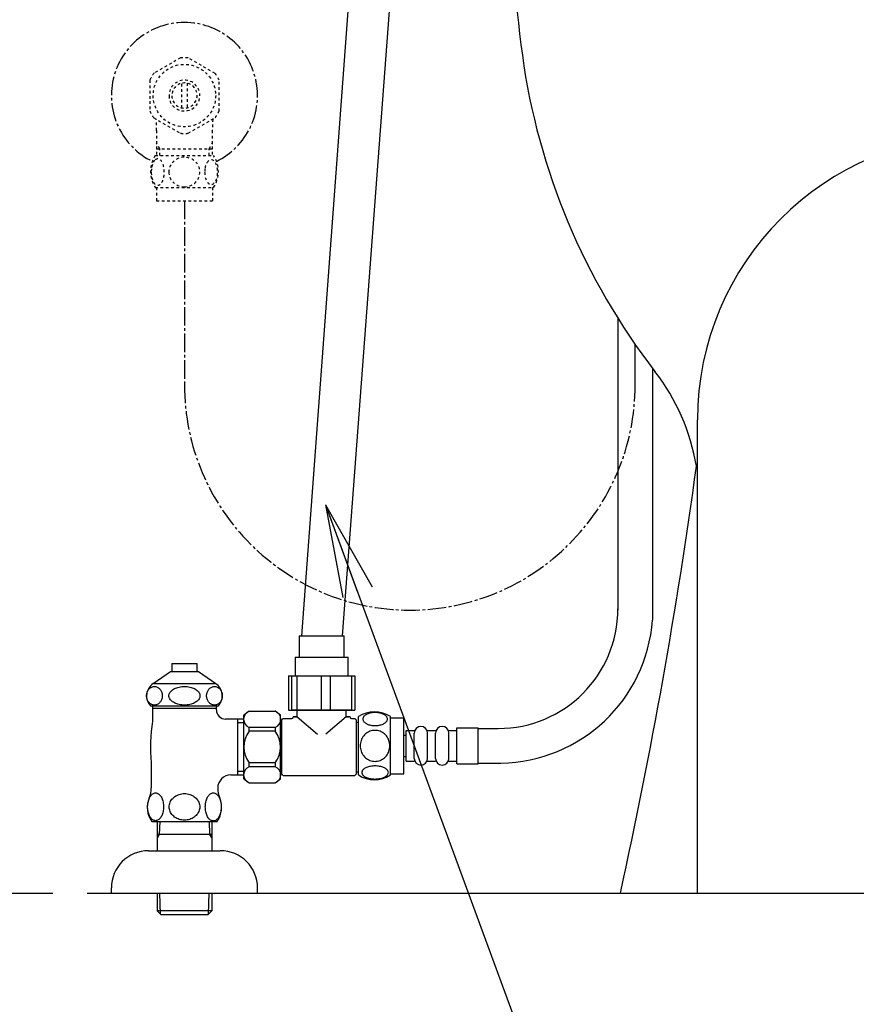
# Model space of a CAD drawing. Extents: x 0 to 2000, y 115 to 2915.
# Drawn here: x 1278 to 1592, y 534 to 905 of the extents above; entities that cross this region are included whole.
import ezdxf

# ---------------------------------------------------------------- set-up
doc = ezdxf.new("R2010")
doc.units = 0
doc.header["$MEASUREMENT"] = 0
doc.linetypes.add('EXLTYPE2', pattern=[2, 1, -1])
doc.linetypes.add('EXLTYPE3', pattern=[10, 7, -1, 1, -1])
doc.layers.get('0').update_dxf_attribs({"linetype": 'CONTINUOUS'})
for name, color, linetype in [('タンク', 7, 'CONTINUOUS'), ('便器', 7, 'CONTINUOUS'), ('便座', 7, 'CONTINUOUS'), ('寸法', 7, 'CONTINUOUS'), ('止水栓', 7, 'CONTINUOUS')]:
    doc.layers.add(name, color=color, linetype=linetype)
doc.styles.get("Standard").update_dxf_attribs({"font": 'monotxt', "bigfont": 'extfont'})
doc.dimstyles.get("Standard").update_dxf_attribs({"dimtxt": 0.18, "dimasz": 0.18, "dimexe": 0.18, "dimexo": 0.0625, "dimgap": 0.09, "dimtad": 0, "dimtih": 1, "dimtoh": 1, "dimdec": 4, "dimzin": 0, "dimtxsty": 'STANDARD', "dimcen": 0.09, "dimazin": 3, "dimtfac": 1, "dimtdec": 4, "dimtmove": 0, "dimatfit": 3, "dimtolj": 1, "dimtzin": 0})

# ---------------------------------------------------------------- blocks, each defined once
blk = doc.blocks.new('_EX_NORM')
at = {"color": 0, "linetype": 'CONTINUOUS'}
for q in [(-1, 0.166667), (-1, 0), (-1, -0.166667)]:
    blk.add_line((0, 0), q, dxfattribs=at)

msp = doc.modelspace()

# ---------------------------------------------------------------- linework, layer by layer
at = {"layer": 'タンク', "color": 6, "linetype": 'CONTINUOUS'}
for p, q in [((1502.63935, 792.233696), (1502.63935, 682.499945)), ((1515.63935, 773.486842), (1515.63935, 678.766655))]:
    msp.add_line(p, q, dxfattribs=at)
at = {"layer": 'タンク', "color": 6, "linetype": 'EXLTYPE3'}
msp.add_arc((1424.347256, 767.292039), 84.792094, 180, 0, dxfattribs=at)
at = {"layer": '便器', "color": 2, "linetype": 'CONTINUOUS'}
msp.add_line((1532.555162, 576.000004), (1532.555162, 754.000004), dxfattribs=at)
at = {"layer": '便器', "color": 7, "linetype": 'CONTINUOUS'}
for p, q in [((392.518095, 576.000004), (1290, 576.000004)), ((1303, 576.000004), (1917, 576.000004))]:
    msp.add_line(p, q, dxfattribs=at)
for centre, radius, start, end in [((1962.045197, 959.140896), 500, 180.363558, 187.809033), ((1714.363589, 925.172955), 250, 187.809033, 217.708864), ((1453.291046, 723.328641), 80, 9.553406, 37.708864), ((-449.461433, 1006.959606), 2000, 347.556322, 352.231156)]:
    msp.add_arc(centre, radius, start, end, dxfattribs=at)
at = {"layer": '便器', "color": 2, "linetype": 'CONTINUOUS'}
msp.add_arc((1639.555162, 754.000004), 107, 0, 180, dxfattribs=at)
at = {"layer": '便座', "color": 6, "linetype": 'EXLTYPE3'}
msp.add_line((1339.555162, 836.468709), (1339.555162, 767.292039), dxfattribs=at)
at = {"layer": '便座', "color": 6, "linetype": 'CONTINUOUS'}
for p, q in [((1509.13935, 767.292039), (1509.13935, 782.40387)), ((1502.63935, 753.746206), (1502.63935, 682.980427)), ((1363.904951, 644.499995), (1373.704951, 644.499995)), ((1381.941009, 642.299995), (1381.941009, 644.799995)), ((1400.441009, 642.299995), (1400.441009, 644.799995)), ((1359.555162, 641.500483), (1359.555162, 620.499506)), ((1361.904951, 618.999995), (1361.904951, 642.999995)), ((1375.704951, 630.999995), (1375.704951, 642.999995)), ((1376.191009, 641.249995), (1376.691009, 641.749995)), ((1376.191009, 620.749995), (1376.191009, 641.249995)), ((1376.691009, 641.749995), (1379.941009, 641.749995)), ((1381.941009, 642.299995), (1380.441009, 642.299995)), ((1380.441009, 642.249995), (1380.441009, 642.299995)), ((1380.941009, 642.299995), (1381.941009, 642.299995)), ((1381.941009, 642.299995), (1389.652592, 635.879792)), ((1400.441009, 642.299995), (1392.729425, 635.879792)), ((1401.941009, 642.299995), (1400.441009, 642.299995)), ((1400.441009, 642.299995), (1401.441009, 642.299995)), ((1401.941009, 642.249995), (1401.941009, 642.299995)), ((1402.441009, 641.749995), (1403.691009, 641.749995)), ((1403.691009, 641.749995), (1404.191009, 641.249995)), ((1404.191009, 641.249995), (1404.191009, 620.749995)), ((1405.035376, 620.498401), (1405.035376, 642.438403)), ((1417.034887, 620.498401), (1417.034887, 642.436878)), ((1417.034887, 641.967639), (1422.034887, 641.967639)), ((1422.034887, 620.967639), (1422.034887, 641.967639)), ((1359.555202, 640.250001), (1361.904951, 640.250001)), ((1373.704951, 638.398002), (1363.904951, 638.398002)), ((1363.904951, 636.999995), (1363.904951, 638.398002)), ((1373.704951, 636.999995), (1363.904951, 636.999995)), ((1373.704951, 638.398002), (1373.704951, 636.999995)), ((1376.091009, 639.399995), (1375.704951, 639.399995)), ((1423.034674, 625.730427), (1423.034674, 637.230427)), ((1423.034674, 637.230427), (1426.034674, 637.230427)), ((1431.034674, 637.230427), (1434.034674, 637.230427)), ((1439.034674, 637.230427), (1442.034674, 637.230427)), ((1442.034674, 638.230427), (1450.034674, 638.230427)), ((1442.034674, 624.730427), (1442.034674, 638.230427)), ((1450.034674, 624.730427), (1450.034674, 638.230427)), ((1450.034674, 637.980427), (1457.63935, 637.980427)), ((1422.034887, 635.480427), (1423.034674, 635.480427)), ((1426.034674, 626.730427), (1426.034674, 636.230427)), ((1431.034674, 626.730427), (1431.034674, 636.230427)), ((1434.034674, 626.730427), (1434.034674, 636.230427)), ((1439.034674, 626.730427), (1439.034674, 636.230427)), ((1375.704951, 618.999995), (1375.704951, 630.999995)), ((1422.034887, 627.480427), (1423.034674, 627.480427)), ((1373.704951, 624.999995), (1363.904951, 624.999995)), ((1363.904951, 623.601988), (1363.904951, 624.999995)), ((1373.704951, 623.601988), (1363.904951, 623.601988)), ((1373.704951, 624.999995), (1373.704951, 623.601988)), ((1376.091009, 622.599995), (1375.704951, 622.599995)), ((1423.034674, 625.730427), (1426.034674, 625.730427)), ((1431.034674, 625.730427), (1434.034674, 625.730427)), ((1439.034674, 625.730427), (1442.034674, 625.730427)), ((1442.034674, 624.730427), (1450.034674, 624.730427)), ((1450.034674, 624.980427), (1458.61935, 624.980427)), ((1361.904951, 621.750001), (1359.555202, 621.750001)), ((1376.191009, 620.749995), (1376.691009, 620.249995)), ((1376.691009, 620.249995), (1403.691009, 620.249995)), ((1403.691009, 620.249995), (1404.191009, 620.749995)), ((1417.034887, 620.967639), (1422.034887, 620.967639)), ((1363.904951, 617.499995), (1373.704951, 617.499995))]:
    msp.add_line(p, q, dxfattribs=at)
at = {"layer": '便座', "color": 6, "linetype": 'CONTINUOUS', "flags": 128}
for points in [[(1411.2927, 639.070178), (1411.695532, 639.079944), (1412.095922, 639.109241), (1412.49143, 639.155628), (1412.874731, 639.219104), (1413.248266, 639.299671), (1413.607153, 639.399768), (1413.946508, 639.514514), (1414.268774, 639.643909), (1414.566626, 639.787952), (1414.837622, 639.946643), (1415.084204, 640.1151), (1415.301489, 640.295764), (1415.489477, 640.486194), (1415.643286, 640.683948), (1415.762915, 640.886585), (1415.850805, 641.096546), (1415.904516, 641.306506), (1415.921606, 641.52135), (1415.904516, 641.733753), (1415.850805, 641.946155), (1415.762915, 642.156116), (1415.643286, 642.358753), (1415.487036, 642.556506), (1415.301489, 642.744495), (1415.084204, 642.925159), (1414.840063, 643.096057), (1414.566626, 643.252307), (1414.268774, 643.39635), (1413.946508, 643.528186), (1413.607153, 643.642932), (1413.248266, 643.740589), (1412.877172, 643.821155), (1412.49143, 643.887073), (1412.095922, 643.93346), (1411.695532, 643.960315), (1411.2927, 643.970081), (1410.889868, 643.960315), (1410.489477, 643.93346), (1410.093969, 643.887073), (1409.708227, 643.823596), (1409.334692, 643.740589), (1408.975805, 643.642932), (1408.63645, 643.528186), (1408.314184, 643.39635), (1408.018774, 643.252307), (1407.745337, 643.096057), (1407.498755, 642.925159), (1407.281469, 642.746936), (1407.095922, 642.556506), (1406.942114, 642.358753), (1406.820044, 642.156116), (1406.732153, 641.946155), (1406.678442, 641.733753), (1406.661352, 641.52135), (1406.680883, 641.306506), (1406.732153, 641.096546), (1406.820044, 640.886585), (1406.942114, 640.683948), (1407.095922, 640.486194)], [(1405.035376, 640.19768), (1404.035376, 640.19768)], [(1416.820044, 631.467639), (1416.798071, 631.965686), (1416.732153, 632.461292), (1416.629614, 632.949573), (1416.48313, 633.435413), (1416.297583, 633.904163), (1416.075415, 634.355823), (1415.814184, 634.78551), (1415.518774, 635.188342), (1415.191626, 635.564319), (1414.832739, 635.906116), (1414.446997, 636.216174), (1414.039282, 636.489612), (1413.609594, 636.726428), (1413.160376, 636.919299), (1412.696508, 637.073108), (1412.222876, 637.182971), (1411.741919, 637.248889), (1411.25852, 637.273303), (1410.77268, 637.248889), (1410.291723, 637.182971), (1409.81809, 637.073108), (1409.356665, 636.919299), (1408.907446, 636.726428), (1408.477758, 636.489612), (1408.067602, 636.216174), (1407.684301, 635.906116), (1407.325415, 635.564319), (1406.998266, 635.188342), (1406.702856, 634.78551), (1406.441626, 634.355823), (1406.217016, 633.904163), (1406.031469, 633.435413), (1405.887426, 632.949573), (1405.782446, 632.453967), (1405.718969, 631.948596), (1405.696997, 631.440784), (1405.718969, 630.932971), (1405.782446, 630.4276), (1405.887426, 629.931995), (1406.031469, 629.446155), (1406.217016, 628.977405), (1406.441626, 628.525745), (1406.702856, 628.096057), (1406.998266, 627.693225), (1407.325415, 627.317249), (1407.684301, 626.975452), (1408.067602, 626.665393), (1408.477758, 626.391956), (1408.907446, 626.155139), (1409.356665, 625.962268), (1409.81809, 625.80846), (1410.291723, 625.698596), (1410.77268, 625.632678), (1411.256079, 625.610706)], [(1407.095922, 640.486194), (1407.281469, 640.295764), (1407.498755, 640.1151), (1407.745337, 639.946643), (1408.018774, 639.787952), (1408.316626, 639.643909), (1408.63645, 639.514514), (1408.975805, 639.399768), (1409.334692, 639.299671), (1409.708227, 639.219104), (1410.093969, 639.155628)], [(1410.093969, 639.155628), (1410.487036, 639.109241), (1410.887426, 639.079944), (1411.290258, 639.070178)], [(1411.25852, 625.610706), (1411.741919, 625.632678), (1412.222876, 625.698596), (1412.696508, 625.80846), (1413.160376, 625.962268), (1413.607153, 626.155139), (1414.039282, 626.391956), (1414.446997, 626.665393), (1414.832739, 626.975452), (1415.189184, 627.317249), (1415.518774, 627.693225), (1415.811743, 628.096057), (1416.075415, 628.525745), (1416.300024, 628.977405), (1416.485571, 629.446155), (1416.629614, 629.931995), (1416.734594, 630.4276), (1416.798071, 630.932971), (1416.820044, 631.440784), (1416.820044, 631.450549), (1416.820044, 631.457874), (1416.820044, 631.467639)], [(1411.285376, 618.972522), (1411.722387, 618.982288), (1412.154516, 619.009143), (1412.579321, 619.05553), (1412.99436, 619.121448), (1413.394751, 619.202014), (1413.780493, 619.299671), (1414.149145, 619.416858), (1414.493383, 619.546253), (1414.815649, 619.690296), (1415.108618, 619.848987), (1415.374731, 620.017444), (1415.606665, 620.198108), (1415.809301, 620.386096), (1415.975317, 620.58385), (1416.107153, 620.788928), (1416.199926, 620.996448), (1416.25852, 621.20885), (1416.27561, 621.421253), (1416.256079, 621.636096), (1416.199926, 621.848499), (1416.107153, 622.056018), (1415.975317, 622.261096), (1415.809301, 622.45885), (1415.606665, 622.646839), (1415.37229, 622.827503), (1415.108618, 622.99596), (1414.815649, 623.154651), (1414.493383, 623.298694), (1414.149145, 623.428089), (1413.780493, 623.542835), (1413.394751, 623.642932), (1412.991919, 623.723499), (1412.57688, 623.789417), (1412.152075, 623.835803), (1411.719946, 623.862659), (1411.285376, 623.872424), (1410.850805, 623.862659), (1410.418676, 623.833362), (1409.993872, 623.786975), (1409.578833, 623.723499), (1409.176001, 623.642932), (1408.790258, 623.542835), (1408.424047, 623.428089), (1408.077368, 623.298694), (1407.757544, 623.154651), (1407.462133, 622.99596), (1407.198462, 622.827503), (1406.964087, 622.646839), (1406.763891, 622.45885), (1406.595434, 622.261096), (1406.46604, 622.056018), (1406.370825, 621.848499), (1406.314672, 621.636096), (1406.295141, 621.421253), (1406.314672, 621.20885), (1406.370825, 620.996448), (1406.46604, 620.788928), (1406.595434, 620.58385), (1406.763891, 620.386096)], [(1405.035376, 621.59768), (1404.035376, 621.59768)], [(1406.763891, 620.386096), (1406.964087, 620.198108), (1407.198462, 620.017444), (1407.462133, 619.846546), (1407.757544, 619.690296), (1408.077368, 619.546253), (1408.424047, 619.414417), (1408.790258, 619.299671), (1409.176001, 619.202014), (1409.578833, 619.121448), (1409.993872, 619.05553)], [(1409.993872, 619.05553), (1410.418676, 619.009143), (1410.850805, 618.982288), (1411.285376, 618.972522)]]:
    msp.add_lwpolyline(points, dxfattribs=at)
at = {"layer": '便座', "color": 6, "linetype": 'CONTINUOUS'}
for centre, radius, start, end in [((1457.63935, 682.980427), 45, 270, 0), ((1457.792191, 682.974529), 58, 270.817144, 355.839562), ((1365.091471, 641.448998), 3.273593, 111.250854, 248.749146), ((1380.88932, 619.770837), 30, 124.481882, 129.257913), ((1356.720583, 619.770837), 30, 50.742087, 55.518118), ((1372.518431, 641.448998), 3.273593, 291.250854, 68.749146), ((1379.941009, 642.249995), 0.5, 270, 0), ((1402.441009, 642.249995), 0.5, 180, 270), ((1411.033911, 633.218128), 10.99987, 56.937744, 123.054688), ((1371.904951, 630.999995), 10, 143.130102, 216.869898), ((1365.704951, 630.999995), 10, 323.130102, 36.869898), ((1428.534674, 636.230427), 2.5, 90, 180), ((1428.534674, 636.230427), 2.5, 0, 90), ((1436.534674, 636.230427), 2.5, 90, 180), ((1436.534674, 636.230427), 2.5, 0, 90), ((1428.534674, 626.730427), 2.5, 180, 270), ((1428.534674, 626.730427), 2.5, 270, 0), ((1436.534674, 626.730427), 2.5, 180, 270), ((1436.534674, 626.730427), 2.5, 270, 0), ((1365.091471, 620.550991), 3.273593, 111.250854, 248.749146), ((1372.518431, 620.550991), 3.273593, 291.250854, 68.749146), ((1380.88932, 642.229152), 30, 230.742087, 235.518118), ((1356.720583, 642.229152), 30, 304.481882, 309.257913), ((1411.033911, 629.717151), 10.998535, 236.94841, 303.059082)]:
    msp.add_arc(centre, radius, start, end, dxfattribs=at)
at = {"layer": '寸法', "color": 6, "linetype": 'CONTINUOUS'}
for p, q in [((1383.7, 672.799995), (1402.6, 927.918695)), ((1418.1, 927.918695), (1398.9, 672.799995)), ((1382.691009, 672.799995), (1399.691009, 672.799995)), ((1381.191009, 664.799995), (1401.191009, 664.799995)), ((1378.6939, 657.799995), (1403.688117, 657.799995)), ((1378.6939, 657.799995), (1378.6939, 644.799995)), ((1379.848674, 657.799995), (1379.848674, 644.799995)), ((1381.841372, 657.799995), (1381.841372, 644.799995)), ((1391.021076, 657.799995), (1391.021076, 644.799995)), ((1394.33848, 657.799995), (1394.33848, 644.799995)), ((1402.363411, 657.799995), (1402.363411, 644.799995)), ((1403.688117, 657.799995), (1403.688117, 644.799995)), ((1378.6939, 644.799995), (1379.848674, 644.799995)), ((1402.691009, 644.799995), (1379.691009, 644.799995)), ((1379.848674, 644.799995), (1381.841372, 644.799995)), ((1381.841372, 644.799995), (1391.021076, 644.799995)), ((1381.941009, 642.299995), (1381.941009, 644.799995)), ((1381.941009, 642.299995), (1381.941009, 644.799995)), ((1391.021076, 644.799995), (1394.33848, 644.799995)), ((1394.33848, 644.799995), (1402.363411, 644.799995)), ((1400.441009, 642.299995), (1400.441009, 644.799995)), ((1400.441009, 642.299995), (1400.441009, 644.799995)), ((1402.363411, 644.799995), (1403.688117, 644.799995))]:
    msp.add_line(p, q, dxfattribs=at)
at = {"layer": '寸法', "color": 6, "linetype": 'CONTINUOUS', "flags": 128}
for points in [[(1382.691009, 672.799995), (1382.691009, 664.799995)], [(1399.691009, 664.799995), (1399.691009, 672.799995)], [(1381.191009, 664.799995), (1381.191009, 657.799995)], [(1401.191009, 657.799995), (1401.191009, 664.799995)]]:
    msp.add_lwpolyline(points, dxfattribs=at)
at = {"layer": '止水栓', "color": 6, "linetype": 'EXLTYPE2'}
for p, q in [((1338.109849, 890.175771), (1328.114732, 884.490193)), ((1351.112779, 884.335774), (1341.000474, 890.175771)), ((1326.557115, 881.835469), (1326.557115, 870.161122)), ((1352.55565, 870.161122), (1352.55565, 881.835927)), ((1338.556627, 871.35497), (1338.556627, 880.642079)), ((1340.556139, 880.642079), (1340.556139, 871.35497)), ((1328.002428, 867.658681), (1338.114732, 861.820821)), ((1341.000474, 861.821279), (1351.110338, 867.658681)), ((1329.077662, 862.854344), (1329.077662, 853.468221)), ((1350.032662, 862.854344), (1350.032662, 853.468221)), ((1330.239662, 855.998525), (1329.025964, 858.100741)), ((1329.077662, 855.998525), (1350.032662, 855.998525)), ((1330.239662, 853.468221), (1330.239662, 855.998525)), ((1348.870662, 855.998525), (1350.08436, 858.100741)), ((1348.870662, 853.468221), (1348.870662, 855.998525)), ((1328.585924, 853.468221), (1350.525993, 853.468221)), ((1328.585924, 841.468709), (1350.5244, 841.468709)), ((1329.055162, 841.468709), (1329.055162, 836.468709)), ((1350.055162, 841.468709), (1350.055162, 836.468709)), ((1329.055162, 836.468709), (1350.055162, 836.468709))]:
    msp.add_line(p, q, dxfattribs=at)
at = {"layer": '止水栓', "color": 6, "linetype": 'CONTINUOUS'}
for p, q in [((1327.808336, 654.88671), (1334.255174, 659.40087)), ((1334.255174, 659.40087), (1344.854387, 659.40087)), ((1334.804185, 662.408683), (1334.804185, 659.40087)), ((1334.804185, 662.408683), (1344.306139, 662.408683)), ((1344.306139, 659.40087), (1344.306139, 662.408683)), ((1344.854387, 659.40087), (1351.301225, 654.88671)), ((1325.483812, 651.468741), (1325.582689, 651.749503)), ((1325.582689, 651.749503), (1325.701402, 652.020499)), ((1325.701402, 652.020499), (1325.839952, 652.276847)), ((1325.839952, 652.276847), (1325.996965, 652.520987)), ((1325.996965, 652.520987), (1326.171068, 652.743155)), ((1326.171068, 652.743155), (1326.361192, 652.948233)), ((1326.361192, 652.948233), (1326.565813, 653.13378)), ((1326.565813, 653.13378), (1326.78325, 653.299796)), ((1326.78325, 653.299796), (1327.01198, 653.441397)), ((1327.01198, 653.441397), (1327.250322, 653.556143)), ((1327.250322, 653.556143), (1327.496446, 653.646475)), ((1327.496446, 653.646475), (1327.748216, 653.712393)), ((1327.748216, 653.712393), (1328.004106, 653.751456)), ((1327.808336, 654.88671), (1351.301225, 654.88671)), ((1328.004106, 653.751456), (1328.26198, 653.766104)), ((1328.261369, 653.766104), (1328.51909, 653.751456)), ((1328.51909, 653.751456), (1328.774675, 653.712393)), ((1328.774675, 653.712393), (1329.026445, 653.646475)), ((1329.026445, 653.646475), (1329.272264, 653.553702)), ((1329.272264, 653.553702), (1329.510454, 653.438956)), ((1329.510454, 653.438956), (1329.739336, 653.299796)), ((1329.739336, 653.299796), (1329.956773, 653.136222)), ((1329.956773, 653.136222), (1330.161394, 652.950675)), ((1330.161394, 652.950675), (1330.351671, 652.743155)), ((1330.351671, 652.743155), (1330.525926, 652.518546)), ((1330.525926, 652.518546), (1330.682787, 652.276847)), ((1330.682787, 652.276847), (1330.821489, 652.020499)), ((1330.821489, 652.020499), (1330.940507, 651.749503)), ((1330.940507, 651.749503), (1331.039232, 651.468741)), ((1334.072221, 651.468741), (1334.267076, 651.749503)), ((1334.267076, 651.749503), (1334.501756, 652.020499)), ((1334.501756, 652.020499), (1334.775194, 652.276847)), ((1334.775194, 652.276847), (1335.0851, 652.520987)), ((1335.0851, 652.520987), (1335.429338, 652.743155)), ((1335.429338, 652.743155), (1335.804704, 652.948233)), ((1335.804704, 652.948233), (1336.208757, 653.13378)), ((1336.208757, 653.13378), (1336.637682, 653.299796)), ((1336.637682, 653.299796), (1337.089342, 653.441397)), ((1337.089342, 653.441397), (1337.55977, 653.556143)), ((1337.55977, 653.556143), (1338.045, 653.646475)), ((1338.045, 653.646475), (1338.541978, 653.712393)), ((1338.541978, 653.712393), (1339.046587, 653.751456)), ((1339.046587, 653.751456), (1339.555009, 653.763663)), ((1339.555315, 653.766104), (1340.06389, 653.753897)), ((1340.06389, 653.753897), (1340.568498, 653.712393)), ((1340.568498, 653.712393), (1341.06563, 653.646475)), ((1341.06563, 653.646475), (1341.551164, 653.556143)), ((1341.551164, 653.556143), (1342.021593, 653.438956)), ((1342.021593, 653.438956), (1342.472795, 653.299796)), ((1342.472795, 653.299796), (1342.902025, 653.136222)), ((1342.902025, 653.136222), (1343.305925, 652.950675)), ((1343.305925, 652.950675), (1343.681291, 652.743155)), ((1343.681291, 652.743155), (1344.025072, 652.518546)), ((1344.025072, 652.518546), (1344.334825, 652.276847)), ((1344.334825, 652.276847), (1344.608873, 652.020499)), ((1344.608873, 652.020499), (1344.843858, 651.749503)), ((1344.843858, 651.749503), (1345.038866, 651.468741)), ((1348.075212, 651.468741), (1348.173936, 651.749503)), ((1348.173936, 651.749503), (1348.292802, 652.020499)), ((1348.292802, 652.020499), (1348.431352, 652.276847)), ((1348.431352, 652.276847), (1348.588213, 652.520987)), ((1348.588213, 652.520987), (1348.762315, 652.743155)), ((1348.762315, 652.743155), (1348.95244, 652.948233)), ((1348.95244, 652.948233), (1349.15706, 653.13378)), ((1349.15706, 653.13378), (1349.373888, 653.299796)), ((1349.373888, 653.299796), (1349.602464, 653.441397)), ((1349.602464, 653.441397), (1349.840501, 653.556143)), ((1349.840501, 653.556143), (1350.086778, 653.646475)), ((1350.086778, 653.646475), (1350.338396, 653.712393)), ((1350.338396, 653.712393), (1350.594133, 653.751456)), ((1350.594133, 653.751456), (1350.851854, 653.766104)), ((1350.851244, 653.766104), (1351.108812, 653.751456)), ((1351.108812, 653.751456), (1351.364549, 653.712393)), ((1351.364549, 653.712393), (1351.616014, 653.646475)), ((1351.616014, 653.646475), (1351.861833, 653.553702)), ((1351.861833, 653.553702), (1352.100175, 653.438956)), ((1352.100175, 653.438956), (1352.328294, 653.299796)), ((1352.328294, 653.299796), (1352.545732, 653.136222)), ((1352.545732, 653.136222), (1352.7502, 652.950675)), ((1352.7502, 652.950675), (1352.940324, 652.743155)), ((1352.940324, 652.743155), (1353.114427, 652.518546)), ((1353.114427, 652.518546), (1353.271593, 652.276847)), ((1353.271593, 652.276847), (1353.409532, 652.020499)), ((1353.409532, 652.020499), (1353.528398, 651.749503)), ((1353.528398, 651.749503), (1353.62697, 651.468741)), ((1325.305132, 650.274893), (1325.316423, 650.580069)), ((1325.316881, 649.972159), (1325.305132, 650.274893)), ((1325.316423, 650.580069), (1325.350145, 650.880362)), ((1325.35045, 649.669425), (1325.316881, 649.972159)), ((1325.350145, 650.880362), (1325.406145, 651.178214)), ((1325.406145, 649.371573), (1325.35045, 649.669425)), ((1325.406145, 651.178214), (1325.483812, 651.468741)), ((1325.483659, 649.081046), (1325.406145, 649.371573)), ((1325.582384, 648.800284), (1325.483659, 649.081046)), ((1325.701402, 648.529288), (1325.582384, 648.800284)), ((1325.839952, 648.27294), (1325.701402, 648.529288)), ((1325.996812, 648.031241), (1325.839952, 648.27294)), ((1326.171068, 647.806632), (1325.996812, 648.031241)), ((1330.525926, 648.0288), (1330.351671, 647.806632)), ((1330.682939, 648.27294), (1330.525926, 648.0288)), ((1330.821489, 648.529288), (1330.682939, 648.27294)), ((1330.94005, 648.800284), (1330.821489, 648.529288)), ((1331.038927, 649.081046), (1330.94005, 648.800284)), ((1331.116594, 649.371573), (1331.038927, 649.081046)), ((1331.039232, 651.468741), (1331.116594, 651.178214)), ((1331.116594, 651.178214), (1331.172288, 650.880362)), ((1331.172441, 649.669425), (1331.116594, 649.371573)), ((1331.172288, 650.880362), (1331.205858, 650.577628)), ((1331.206163, 649.969718), (1331.172441, 649.669425)), ((1331.205858, 650.577628), (1331.217455, 650.274893)), ((1331.217455, 650.274893), (1331.206163, 649.969718)), ((1333.720201, 650.274893), (1333.742479, 650.580069)), ((1333.742632, 649.972159), (1333.720201, 650.274893)), ((1333.742479, 650.580069), (1333.80916, 650.880362)), ((1333.809007, 649.669425), (1333.742632, 649.972159)), ((1333.919023, 649.371573), (1333.809007, 649.669425)), ((1333.80916, 650.880362), (1333.919023, 651.178214)), ((1333.919023, 651.178214), (1334.072221, 651.468741)), ((1334.071764, 649.081046), (1333.919023, 649.371573)), ((1334.266771, 648.800284), (1334.071764, 649.081046)), ((1334.501756, 648.529288), (1334.266771, 648.800284)), ((1334.775804, 648.27294), (1334.501756, 648.529288)), ((1335.085558, 648.031241), (1334.775804, 648.27294)), ((1335.429338, 647.806632), (1335.085558, 648.031241)), ((1344.025529, 648.0288), (1343.681291, 647.806632)), ((1344.335435, 648.27294), (1344.025529, 648.0288)), ((1344.608873, 648.529288), (1344.335435, 648.27294)), ((1344.843553, 648.800284), (1344.608873, 648.529288)), ((1345.038408, 649.081046), (1344.843553, 648.800284)), ((1345.191606, 649.371573), (1345.038408, 649.081046)), ((1345.038866, 651.468741), (1345.191606, 651.178214)), ((1345.191606, 651.178214), (1345.301622, 650.880362)), ((1345.301469, 649.669425), (1345.191606, 649.371573)), ((1345.36815, 649.969718), (1345.301469, 649.669425)), ((1345.301622, 650.880362), (1345.367998, 650.577628)), ((1345.367998, 650.577628), (1345.390428, 650.274893)), ((1345.390428, 650.274893), (1345.36815, 649.969718)), ((1347.896989, 650.274893), (1347.908281, 650.580069)), ((1347.908434, 649.972159), (1347.896989, 650.274893)), ((1347.908281, 650.580069), (1347.94185, 650.880362)), ((1347.942003, 649.669425), (1347.908434, 649.972159)), ((1347.94185, 650.880362), (1347.997697, 651.178214)), ((1347.997697, 649.371573), (1347.942003, 649.669425)), ((1347.997697, 651.178214), (1348.075212, 651.468741)), ((1348.075365, 649.081046), (1347.997697, 649.371573)), ((1348.173784, 648.800284), (1348.075365, 649.081046)), ((1348.292802, 648.529288), (1348.173784, 648.800284)), ((1348.431505, 648.27294), (1348.292802, 648.529288)), ((1348.588213, 648.031241), (1348.431505, 648.27294)), ((1348.762315, 647.806632), (1348.588213, 648.031241)), ((1353.113969, 648.0288), (1352.940324, 647.806632)), ((1353.270982, 648.27294), (1353.113969, 648.0288)), ((1353.409532, 648.529288), (1353.270982, 648.27294)), ((1353.528093, 648.800284), (1353.409532, 648.529288)), ((1353.62697, 649.081046), (1353.528093, 648.800284)), ((1353.62697, 651.468741), (1353.704485, 651.178214)), ((1353.704485, 649.371573), (1353.62697, 649.081046)), ((1353.704485, 651.178214), (1353.760179, 650.880362)), ((1353.760484, 649.669425), (1353.704485, 649.371573)), ((1353.760179, 650.880362), (1353.793596, 650.577628)), ((1353.794054, 649.969718), (1353.760484, 649.669425)), ((1353.793596, 650.577628), (1353.805345, 650.274893)), ((1353.805345, 650.274893), (1353.794054, 649.969718)), ((1326.361192, 647.599112), (1326.171068, 647.806632)), ((1326.565813, 647.413565), (1326.361192, 647.599112)), ((1326.78325, 647.249991), (1326.565813, 647.413565)), ((1327.012437, 647.110831), (1326.78325, 647.249991)), ((1326.804613, 646.500479), (1352.305711, 646.500479)), ((1327.250627, 646.996085), (1327.012437, 647.110831)), ((1327.496446, 646.903311), (1327.250627, 646.996085)), ((1327.748064, 646.837393), (1327.496446, 646.903311)), ((1327.550767, 646.500479), (1327.550767, 640.682608)), ((1351.554674, 645.499503), (1327.55565, 645.499503)), ((1328.003648, 646.798331), (1327.748064, 646.837393)), ((1328.261369, 646.783683), (1328.003648, 646.798331)), ((1328.518785, 646.798331), (1328.261369, 646.783683)), ((1328.774675, 646.837393), (1328.518785, 646.798331)), ((1329.026445, 646.903311), (1328.774675, 646.837393)), ((1329.272264, 646.993643), (1329.026445, 646.903311)), ((1329.510606, 647.10839), (1329.272264, 646.993643)), ((1329.739336, 647.249991), (1329.510606, 647.10839)), ((1329.956926, 647.416007), (1329.739336, 647.249991)), ((1330.161546, 647.601554), (1329.956926, 647.416007)), ((1330.351671, 647.806632), (1330.161546, 647.601554)), ((1335.804552, 647.599112), (1335.429338, 647.806632)), ((1336.208452, 647.413565), (1335.804552, 647.599112)), ((1336.637682, 647.249991), (1336.208452, 647.413565)), ((1337.089037, 647.110831), (1336.637682, 647.249991)), ((1337.559465, 646.993643), (1337.089037, 647.110831)), ((1338.045, 646.903311), (1337.559465, 646.993643)), ((1338.542131, 646.837393), (1338.045, 646.903311)), ((1339.046739, 646.79589), (1338.542131, 646.837393)), ((1339.555315, 646.783683), (1339.046739, 646.79589)), ((1340.064043, 646.798331), (1339.555315, 646.783683)), ((1340.568651, 646.837393), (1340.064043, 646.798331)), ((1341.06563, 646.903311), (1340.568651, 646.837393)), ((1341.550706, 646.993643), (1341.06563, 646.903311)), ((1342.021135, 647.10839), (1341.550706, 646.993643)), ((1342.472795, 647.249991), (1342.021135, 647.10839)), ((1342.901872, 647.416007), (1342.472795, 647.249991)), ((1343.305925, 647.601554), (1342.901872, 647.416007)), ((1343.681291, 647.806632), (1343.305925, 647.601554)), ((1348.95183, 647.599112), (1348.762315, 647.806632)), ((1349.15645, 647.413565), (1348.95183, 647.599112)), ((1349.373888, 647.249991), (1349.15645, 647.413565)), ((1349.603075, 647.110831), (1349.373888, 647.249991)), ((1349.841112, 646.996085), (1349.603075, 647.110831)), ((1350.086778, 646.903311), (1349.841112, 646.996085)), ((1350.338548, 646.837393), (1350.086778, 646.903311)), ((1350.593828, 646.798331), (1350.338548, 646.837393)), ((1350.851244, 646.783683), (1350.593828, 646.798331)), ((1351.109117, 646.798331), (1350.851244, 646.783683)), ((1351.364397, 646.837393), (1351.109117, 646.798331)), ((1351.616014, 646.903311), (1351.364397, 646.837393)), ((1351.554674, 646.500479), (1351.554674, 646.012198)), ((1351.554674, 646.500479), (1351.554674, 646.012198)), ((1351.554674, 644.999015), (1351.554674, 646.012198)), ((1351.861681, 646.993643), (1351.616014, 646.903311)), ((1352.099718, 647.10839), (1351.861681, 646.993643)), ((1352.328294, 647.249991), (1352.099718, 647.10839)), ((1352.546037, 647.416007), (1352.328294, 647.249991)), ((1352.750352, 647.601554), (1352.546037, 647.416007)), ((1352.940324, 647.806632), (1352.750352, 647.601554)), ((1361.904951, 641.500479), (1355.05565, 641.500479)), ((1359.555162, 641.500479), (1359.555162, 620.499503)), ((1359.555202, 640.249997), (1361.904951, 640.249997)), ((1327.055162, 625.101554), (1327.055162, 615.689933)), ((1357.055162, 620.499503), (1361.904951, 620.499503)), ((1361.904951, 621.749997), (1359.555202, 621.749997)), ((1325.983385, 610.726554), (1326.103014, 611.129386)), ((1326.103014, 611.129386), (1326.244615, 611.515128)), ((1326.244615, 611.515128), (1326.403307, 611.876456)), ((1326.403307, 611.876456), (1326.579088, 612.210929)), ((1326.579088, 612.210929), (1326.771959, 612.520987)), ((1326.771959, 612.520987), (1326.98192, 612.796866)), ((1326.98192, 612.796866), (1327.201646, 613.043448)), ((1327.201646, 613.043448), (1327.43358, 613.253409)), ((1327.43358, 613.253409), (1327.675279, 613.42919)), ((1327.675279, 613.42919), (1327.924303, 613.565909)), ((1327.924303, 613.565909), (1328.18065, 613.663565)), ((1328.18065, 613.663565), (1328.439439, 613.7246)), ((1328.439439, 613.7246), (1328.70067, 613.744132)), ((1328.70067, 613.744132), (1328.913072, 613.729483)), ((1328.913072, 613.729483), (1329.125475, 613.690421)), ((1329.125475, 613.690421), (1329.335435, 613.626944)), ((1329.335435, 613.626944), (1329.381822, 613.607413)), ((1329.381822, 613.607413), (1329.43065, 613.587882)), ((1329.43065, 613.587882), (1329.477037, 613.565909)), ((1329.477037, 613.565909), (1329.72606, 613.42919)), ((1329.72606, 613.42919), (1329.96776, 613.253409)), ((1329.96776, 613.253409), (1330.199693, 613.043448)), ((1330.199693, 613.043448), (1330.421861, 612.799308)), ((1330.421861, 612.799308), (1330.629381, 612.520987)), ((1330.629381, 612.520987), (1330.822252, 612.21337)), ((1330.822252, 612.21337), (1330.998033, 611.876456)), ((1330.998033, 611.876456), (1331.159166, 611.515128)), ((1331.159166, 611.515128), (1331.298326, 611.129386)), ((1331.298326, 611.129386), (1331.420396, 610.726554)), ((1334.5869, 610.987784), (1334.855455, 611.356436)), ((1334.855455, 611.356436), (1335.160631, 611.700675)), ((1335.160631, 611.700675), (1335.499986, 612.02294)), ((1335.499986, 612.02294), (1335.868639, 612.31835)), ((1335.868639, 612.31835), (1336.266588, 612.584464)), ((1336.266588, 612.584464), (1336.688951, 612.818839)), ((1336.688951, 612.818839), (1337.133287, 613.019034)), ((1337.133287, 613.019034), (1337.597154, 613.187491)), ((1337.597154, 613.187491), (1338.07567, 613.316886)), ((1338.07567, 613.316886), (1338.54442, 613.409659)), ((1338.54442, 613.409659), (1339.020494, 613.465811)), ((1339.020494, 613.465811), (1339.501451, 613.487784)), ((1339.555162, 613.487784), (1339.557603, 613.487784)), ((1339.557603, 613.487784), (1339.560045, 613.487784)), ((1339.560045, 613.487784), (1339.562486, 613.487784)), ((1339.562486, 613.487784), (1340.062975, 613.468253)), ((1340.062975, 613.468253), (1340.55858, 613.4121)), ((1340.55858, 613.4121), (1341.049303, 613.316886)), ((1341.049303, 613.316886), (1341.527818, 613.187491)), ((1341.527818, 613.187491), (1341.989244, 613.019034)), ((1341.989244, 613.019034), (1342.43358, 612.818839)), ((1342.43358, 612.818839), (1342.855943, 612.584464)), ((1342.855943, 612.584464), (1343.253892, 612.31835)), ((1343.253892, 612.31835), (1343.624986, 612.02294)), ((1343.624986, 612.02294), (1343.9619, 611.703116)), ((1343.9619, 611.703116), (1344.267076, 611.356436)), ((1344.267076, 611.356436), (1344.535631, 610.987784)), ((1347.685045, 610.707022), (1347.804674, 611.114737)), ((1347.804674, 611.114737), (1347.946275, 611.505362)), ((1347.946275, 611.505362), (1348.104967, 611.869132)), ((1348.104967, 611.869132), (1348.280748, 612.210929)), ((1348.280748, 612.210929), (1348.47606, 612.520987)), ((1348.47606, 612.520987), (1348.68358, 612.801749)), ((1348.68358, 612.801749), (1348.903307, 613.050772)), ((1348.903307, 613.050772), (1349.13524, 613.263175)), ((1349.13524, 613.263175), (1349.376939, 613.441397)), ((1349.376939, 613.441397), (1349.625963, 613.578116)), ((1349.625963, 613.578116), (1349.88231, 613.678214)), ((1349.88231, 613.678214), (1350.1411, 613.739249)), ((1350.1411, 613.739249), (1350.40233, 613.75878)), ((1350.40233, 613.75878), (1350.66356, 613.739249)), ((1350.66356, 613.739249), (1350.924791, 613.678214)), ((1350.924791, 613.678214), (1351.178697, 613.578116)), ((1351.178697, 613.578116), (1351.430162, 613.438956)), ((1351.430162, 613.438956), (1351.671861, 613.263175)), ((1351.671861, 613.263175), (1351.903795, 613.050772)), ((1351.903795, 613.050772), (1352.123521, 612.801749)), ((1352.123521, 612.801749), (1352.331041, 612.520987)), ((1352.331041, 612.520987), (1352.523912, 612.210929)), ((1352.523912, 612.210929), (1352.702135, 611.869132)), ((1352.702135, 611.869132), (1352.860826, 611.505362)), ((1352.860826, 611.505362), (1353.002428, 611.114737)), ((1353.002428, 611.114737), (1353.122057, 610.707022)), ((1325.700182, 608.517081), (1325.712389, 608.971183)), ((1325.712389, 608.060538), (1325.700182, 608.51464)), ((1325.712389, 608.971183), (1325.746568, 609.422843)), ((1325.746568, 607.608878), (1325.712389, 608.060538)), ((1325.746568, 609.422843), (1325.802721, 609.86962)), ((1325.802721, 607.1621), (1325.746568, 607.608878)), ((1325.802721, 609.86962), (1325.883287, 610.30419)), ((1325.883287, 610.30419), (1325.983385, 610.726554)), ((1331.420396, 610.726554), (1331.520494, 610.30419)), ((1331.520494, 610.30419), (1331.598619, 609.86962)), ((1331.598619, 609.86962), (1331.654771, 609.422843)), ((1331.654771, 607.608878), (1331.598619, 607.1621)), ((1331.654771, 609.422843), (1331.688951, 608.971183)), ((1331.688951, 608.060538), (1331.654771, 607.608878)), ((1331.688951, 608.971183), (1331.701158, 608.517081)), ((1331.701158, 608.517081), (1331.688951, 608.060538)), ((1333.817857, 608.487784), (1333.83983, 608.924796)), ((1333.83983, 608.053214), (1333.817857, 608.490225)), ((1333.83983, 608.924796), (1333.905748, 609.356925)), ((1333.905748, 607.621085), (1333.83983, 608.053214)), ((1333.905748, 609.356925), (1334.01317, 609.781729)), ((1334.01317, 607.19628), (1333.905748, 607.621085)), ((1334.01317, 609.781729), (1334.164537, 610.19921)), ((1334.164537, 610.19921), (1334.354967, 610.602042)), ((1334.354967, 610.602042), (1334.5869, 610.987784)), ((1344.535631, 610.987784), (1344.767564, 610.602042)), ((1344.767564, 610.602042), (1344.960435, 610.19921)), ((1344.960435, 610.19921), (1345.111803, 609.784171)), ((1345.111803, 609.784171), (1345.219225, 609.356925)), ((1345.219225, 607.621085), (1345.111803, 607.19628)), ((1345.219225, 609.356925), (1345.285142, 608.924796)), ((1345.285142, 608.053214), (1345.219225, 607.621085)), ((1345.285142, 608.924796), (1345.307115, 608.490225)), ((1345.307115, 608.490225), (1345.285142, 608.053214)), ((1347.414049, 608.01171), (1347.401842, 608.470694)), ((1347.404283, 608.473136), (1347.414049, 608.93212)), ((1347.414049, 608.93212), (1347.448228, 609.391104)), ((1347.448228, 607.555167), (1347.414049, 608.01171)), ((1347.448228, 609.391104), (1347.504381, 609.840323)), ((1347.504381, 607.103507), (1347.448228, 607.555167)), ((1347.504381, 609.840323), (1347.584947, 610.279776)), ((1347.584947, 610.279776), (1347.685045, 610.707022)), ((1353.122057, 610.707022), (1353.222154, 610.279776)), ((1353.222154, 610.279776), (1353.300279, 609.840323)), ((1353.300279, 609.840323), (1353.358873, 609.391104)), ((1353.358873, 607.555167), (1353.300279, 607.103507)), ((1353.358873, 609.391104), (1353.393053, 608.93212)), ((1353.393053, 608.01171), (1353.358873, 607.555167)), ((1353.393053, 608.93212), (1353.402818, 608.473136)), ((1353.402818, 608.473136), (1353.393053, 608.01171)), ((1325.883287, 606.72753), (1325.802721, 607.1621)), ((1325.980943, 606.307608), (1325.883287, 606.72753)), ((1326.103014, 605.902335), (1325.980943, 606.307608)), ((1326.244615, 605.516593), (1326.103014, 605.902335)), ((1326.403307, 605.155265), (1326.244615, 605.516593)), ((1326.579088, 604.820792), (1326.403307, 605.155265)), ((1326.771959, 604.513175), (1326.579088, 604.820792)), ((1326.98192, 604.234854), (1326.771959, 604.513175)), ((1327.201646, 603.988272), (1326.98192, 604.234854)), ((1327.43358, 603.778311), (1327.201646, 603.988272)), ((1327.675279, 603.60253), (1327.43358, 603.778311)), ((1327.924303, 603.465811), (1327.675279, 603.60253)), ((1329.72606, 603.604972), (1329.477037, 603.465811)), ((1329.970201, 603.778311), (1329.72606, 603.604972)), ((1330.202135, 603.988272), (1329.970201, 603.778311)), ((1330.421861, 604.234854), (1330.202135, 603.988272)), ((1330.629381, 604.510733), (1330.421861, 604.234854)), ((1330.822252, 604.820792), (1330.629381, 604.510733)), ((1331.000475, 605.155265), (1330.822252, 604.820792)), ((1331.159166, 605.516593), (1331.000475, 605.155265)), ((1331.298326, 605.902335), (1331.159166, 605.516593)), ((1331.420396, 606.307608), (1331.298326, 605.902335)), ((1331.520494, 606.72753), (1331.420396, 606.307608)), ((1331.598619, 607.1621), (1331.520494, 606.72753)), ((1334.164537, 606.7788), (1334.01317, 607.19628)), ((1334.354967, 606.375968), (1334.164537, 606.7788)), ((1334.5869, 605.990225), (1334.354967, 606.375968)), ((1334.855455, 605.621573), (1334.5869, 605.990225)), ((1335.160631, 605.274893), (1334.855455, 605.621573)), ((1335.499986, 604.955069), (1335.160631, 605.274893)), ((1335.868639, 604.659659), (1335.499986, 604.955069)), ((1336.266588, 604.393546), (1335.868639, 604.659659)), ((1336.688951, 604.159171), (1336.266588, 604.393546)), ((1337.133287, 603.958975), (1336.688951, 604.159171)), ((1337.597154, 603.790518), (1337.133287, 603.958975)), ((1338.07567, 603.661124), (1337.597154, 603.790518)), ((1338.54442, 603.56835), (1338.07567, 603.661124)), ((1341.049303, 603.661124), (1340.55858, 603.565909)), ((1341.527818, 603.790518), (1341.049303, 603.661124)), ((1341.989244, 603.958975), (1341.527818, 603.790518)), ((1342.43358, 604.159171), (1341.989244, 603.958975)), ((1342.855943, 604.393546), (1342.43358, 604.159171)), ((1343.253892, 604.659659), (1342.855943, 604.393546)), ((1343.624986, 604.955069), (1343.253892, 604.659659)), ((1343.9619, 605.274893), (1343.624986, 604.955069)), ((1344.267076, 605.621573), (1343.9619, 605.274893)), ((1344.535631, 605.990225), (1344.267076, 605.621573)), ((1344.767564, 606.375968), (1344.535631, 605.990225)), ((1344.960435, 606.7788), (1344.767564, 606.375968)), ((1345.111803, 607.19628), (1344.960435, 606.7788)), ((1347.584947, 606.664054), (1347.504381, 607.103507)), ((1347.685045, 606.239249), (1347.584947, 606.664054)), ((1347.804674, 605.829093), (1347.685045, 606.239249)), ((1347.946275, 605.440909), (1347.804674, 605.829093)), ((1348.104967, 605.074698), (1347.946275, 605.440909)), ((1348.280748, 604.735343), (1348.104967, 605.074698)), ((1348.47606, 604.422843), (1348.280748, 604.735343)), ((1348.68358, 604.142081), (1348.47606, 604.422843)), ((1348.903307, 603.895499), (1348.68358, 604.142081)), ((1349.13524, 603.680655), (1348.903307, 603.895499)), ((1349.376939, 603.504874), (1349.13524, 603.680655)), ((1351.671861, 603.680655), (1351.430162, 603.504874)), ((1351.903795, 603.895499), (1351.671861, 603.680655)), ((1352.123521, 604.142081), (1351.903795, 603.895499)), ((1352.331041, 604.422843), (1352.123521, 604.142081)), ((1352.523912, 604.735343), (1352.331041, 604.422843)), ((1352.702135, 605.074698), (1352.523912, 604.735343)), ((1352.860826, 605.440909), (1352.702135, 605.074698)), ((1353.002428, 605.829093), (1352.860826, 605.440909)), ((1353.122057, 606.239249), (1353.002428, 605.829093)), ((1353.222154, 606.664054), (1353.122057, 606.239249)), ((1353.300279, 607.103507), (1353.222154, 606.664054)), ((1327.275346, 602.997061), (1351.854967, 603.026358)), ((1328.18065, 603.368155), (1327.924303, 603.465811)), ((1328.439439, 603.309561), (1328.18065, 603.368155)), ((1328.70067, 603.287589), (1328.439439, 603.309561)), ((1328.9619, 603.30712), (1328.70067, 603.287589)), ((1329.223131, 603.368155), (1328.9619, 603.30712)), ((1329.477037, 603.465811), (1329.223131, 603.368155)), ((1329.255162, 602.999997), (1329.255162, 592)), ((1330.240181, 603.016612), (1330.088412, 598.16)), ((1339.020494, 603.512198), (1338.54442, 603.56835)), ((1339.501451, 603.490225), (1339.020494, 603.512198)), ((1339.557603, 603.490225), (1339.555162, 603.490225)), ((1339.560045, 603.490225), (1339.557603, 603.490225)), ((1339.562486, 603.490225), (1339.560045, 603.490225)), ((1340.062975, 603.509757), (1339.562486, 603.490225)), ((1340.55858, 603.565909), (1340.062975, 603.509757)), ((1348.870662, 603), (1349.021912, 598.16)), ((1349.628404, 603.365714), (1349.376939, 603.504874)), ((1349.770006, 603.30712), (1349.628404, 603.365714)), ((1349.914049, 603.258292), (1349.770006, 603.30712)), ((1349.855162, 602.999997), (1349.855162, 592)), ((1350.060533, 603.221671), (1349.914049, 603.258292)), ((1350.172838, 603.20214), (1350.060533, 603.221671)), ((1350.287584, 603.189933), (1350.172838, 603.20214)), ((1350.40233, 603.187491), (1350.287584, 603.189933)), ((1350.66356, 603.204581), (1350.40233, 603.187491)), ((1350.924791, 603.265616), (1350.66356, 603.204581)), ((1351.178697, 603.365714), (1350.924791, 603.265616)), ((1351.430162, 603.504874), (1351.178697, 603.365714)), ((1349.855162, 598.16), (1329.255162, 598.16)), ((1330.088412, 598.16), (1329.255162, 596.716769)), ((1349.021912, 598.16), (1349.855162, 596.716769)), ((1326.055162, 592), (1353.055162, 592)), ((1312.055162, 576), (1312.055162, 578)), ((1367.055162, 576), (1367.055162, 578)), ((1329.255162, 576), (1329.255162, 570.32)), ((1330.484646, 568.160516), (1330.239662, 576)), ((1348.625678, 568.160516), (1348.870662, 576)), ((1349.855162, 576), (1349.855162, 570.32)), ((1329.255162, 570.32), (1329.285787, 569.34)), ((1349.855162, 570.32), (1349.824537, 569.34)), ((1349.824537, 569.34), (1329.285787, 569.34)), ((1329.286787, 569.339), (1330.785787, 567.84)), ((1348.324537, 567.84), (1330.785787, 567.84)), ((1349.823537, 569.339), (1348.324537, 567.84))]:
    msp.add_line(p, q, dxfattribs=at)
at = {"layer": '止水栓', "color": 6, "linetype": 'EXLTYPE2', "flags": 128}
for points in [[(1327.060045, 847.218221), (1327.06981, 846.781209), (1327.096666, 846.34908), (1327.143053, 845.924275), (1327.208971, 845.509236), (1327.289537, 845.108846), (1327.387193, 844.723104), (1327.504381, 844.354451), (1327.633775, 844.010213), (1327.777818, 843.687947), (1327.93651, 843.394979), (1328.104967, 843.128865), (1328.285631, 842.896932), (1328.473619, 842.694295), (1328.671373, 842.528279), (1328.876451, 842.396443), (1329.083971, 842.30367), (1329.296373, 842.245076), (1329.508775, 842.227986), (1329.723619, 842.247518), (1329.936021, 842.30367), (1330.143541, 842.396443), (1330.348619, 842.528279), (1330.546373, 842.694295), (1330.734361, 842.896932), (1330.915025, 843.131307), (1331.083482, 843.394979), (1331.242174, 843.687947), (1331.386217, 844.010213), (1331.515611, 844.354451), (1331.630357, 844.723104), (1331.730455, 845.108846), (1331.811021, 845.511678), (1331.876939, 845.926717), (1331.923326, 846.351522), (1331.950182, 846.78365), (1331.959947, 847.218221), (1331.950182, 847.652791), (1331.920885, 848.08492), (1331.874498, 848.509725), (1331.811021, 848.924764), (1331.730455, 849.327596), (1331.630357, 849.713338), (1331.515611, 850.079549), (1331.386217, 850.426229), (1331.242174, 850.746053), (1331.083482, 851.041463), (1330.915025, 851.305135), (1330.734361, 851.53951), (1330.546373, 851.739705), (1330.348619, 851.908162), (1330.143541, 852.037557), (1329.936021, 852.132772), (1329.723619, 852.188924), (1329.508775, 852.208455), (1329.296373, 852.188924), (1329.083971, 852.132772), (1328.876451, 852.037557), (1328.671373, 851.908162), (1328.473619, 851.739705)], [(1328.473619, 851.739705), (1328.285631, 851.53951), (1328.104967, 851.305135), (1327.934068, 851.041463), (1327.777818, 850.746053), (1327.633775, 850.426229), (1327.501939, 850.079549), (1327.387193, 849.713338), (1327.289537, 849.327596), (1327.208971, 848.924764), (1327.143053, 848.509725)], [(1339.555162, 841.683553), (1340.053209, 841.705525), (1340.548814, 841.771443), (1341.037096, 841.873983), (1341.522935, 842.020467), (1341.991685, 842.206014), (1342.443346, 842.428182), (1342.873033, 842.689412), (1343.275865, 842.984822), (1343.651842, 843.311971), (1343.993639, 843.670858), (1344.303697, 844.0566), (1344.577135, 844.464315), (1344.813951, 844.894002), (1345.006822, 845.343221), (1345.160631, 845.807088), (1345.270494, 846.280721), (1345.336412, 846.761678), (1345.360826, 847.245076), (1345.336412, 847.730916), (1345.270494, 848.211873), (1345.160631, 848.685506), (1345.006822, 849.146932), (1344.813951, 849.59615), (1344.577135, 850.025838), (1344.303697, 850.435994), (1343.993639, 850.819295), (1343.651842, 851.178182), (1343.275865, 851.50533), (1342.873033, 851.80074), (1342.443346, 852.061971), (1341.991685, 852.28658), (1341.522935, 852.472127), (1341.037096, 852.61617), (1340.54149, 852.72115), (1340.036119, 852.784627), (1339.528307, 852.8066), (1339.020494, 852.784627), (1338.515123, 852.72115), (1338.019517, 852.61617), (1337.533678, 852.472127), (1337.064928, 852.28658), (1336.613267, 852.061971), (1336.18358, 851.80074), (1335.780748, 851.50533), (1335.404771, 851.178182), (1335.062975, 850.819295), (1334.752916, 850.435994), (1334.479478, 850.025838), (1334.242662, 849.59615), (1334.049791, 849.146932), (1333.895982, 848.685506), (1333.786119, 848.211873), (1333.720201, 847.730916), (1333.698228, 847.247518)], [(1347.157701, 847.210897), (1347.167467, 846.808065), (1347.196764, 846.407674), (1347.24315, 846.012166), (1347.306627, 845.628865), (1347.387193, 845.25533), (1347.487291, 844.896443), (1347.602037, 844.557088), (1347.731432, 844.234822), (1347.875475, 843.936971), (1348.034166, 843.665975), (1348.202623, 843.419393), (1348.383287, 843.202108), (1348.573717, 843.014119), (1348.771471, 842.860311), (1348.974107, 842.740682), (1349.184068, 842.652791), (1349.394029, 842.59908), (1349.608873, 842.58199), (1349.821275, 842.59908), (1350.033678, 842.652791), (1350.243639, 842.740682), (1350.446275, 842.860311), (1350.644029, 843.016561), (1350.832017, 843.202108), (1351.012682, 843.419393), (1351.18358, 843.663533), (1351.33983, 843.936971), (1351.483873, 844.234822), (1351.615709, 844.557088), (1351.730455, 844.896443), (1351.828111, 845.25533), (1351.908678, 845.626424), (1351.974596, 846.012166), (1352.020982, 846.407674), (1352.047838, 846.808065), (1352.057603, 847.210897), (1352.047838, 847.613729), (1352.020982, 848.014119), (1351.974596, 848.409627), (1351.911119, 848.795369), (1351.828111, 849.168904), (1351.730455, 849.527791), (1351.615709, 849.867147), (1351.483873, 850.189412), (1351.33983, 850.484822), (1351.18358, 850.75826), (1351.012682, 851.004842), (1350.834459, 851.222127), (1350.644029, 851.407674), (1350.446275, 851.561483), (1350.243639, 851.683553), (1350.033678, 851.771443), (1349.821275, 851.825154), (1349.608873, 851.842244), (1349.394029, 851.822713), (1349.184068, 851.771443), (1348.974107, 851.683553), (1348.771471, 851.561483), (1348.573717, 851.407674)], [(1327.143053, 848.509725), (1327.096666, 848.08492), (1327.06981, 847.652791), (1327.060045, 847.218221)], [(1347.24315, 848.409627), (1347.196764, 848.016561), (1347.167467, 847.61617), (1347.157701, 847.213338)], [(1348.573717, 851.407674), (1348.383287, 851.222127), (1348.202623, 851.004842), (1348.034166, 850.75826), (1347.875475, 850.484822), (1347.731432, 850.186971), (1347.602037, 849.867147), (1347.487291, 849.527791), (1347.387193, 849.168904), (1347.306627, 848.795369), (1347.24315, 848.409627)], [(1333.698228, 847.245076), (1333.720201, 846.761678), (1333.786119, 846.280721), (1333.895982, 845.807088), (1334.049791, 845.343221), (1334.242662, 844.896443), (1334.479478, 844.464315), (1334.752916, 844.0566), (1335.062975, 843.670858), (1335.404771, 843.314412), (1335.780748, 842.984822), (1336.18358, 842.691854), (1336.613267, 842.428182), (1337.064928, 842.203572), (1337.533678, 842.018025), (1338.019517, 841.873983), (1338.515123, 841.769002), (1339.020494, 841.705525), (1339.528307, 841.683553), (1339.538072, 841.683553), (1339.545396, 841.683553), (1339.555162, 841.683553)]]:
    msp.add_lwpolyline(points, dxfattribs=at)
at = {"layer": '止水栓', "color": 6, "linetype": 'EXLTYPE2'}
msp.add_circle((1339.555162, 875.998525), 11.750031, dxfattribs=at)
at = {"layer": '止水栓', "color": 6, "linetype": 'EXLTYPE3'}
msp.add_arc((1339.555162, 875.998525), 27.5, 295.872096, 244.127904, dxfattribs=at)
at = {"layer": '止水栓', "color": 6, "linetype": 'EXLTYPE2'}
for centre, radius, start, end in [((1339.555162, 875.998525), 14.250727, 84.179016, 95.820984), ((1339.555162, 875.998525), 14.248495, 143.415161, 155.815567), ((1339.555162, 875.998525), 5.798589, 180.530731, 179.999969), ((1339.555162, 875.998525), 14.250898, 24.18074, 35.820297), ((1339.555162, 875.998525), 4.748839, 180.648041, 180.000092), ((1339.555162, 875.998525), 14.248667, 204.184753, 215.825424), ((1283.577662, 862.854344), 45.5, 0, 5.424418), ((1395.532662, 862.854344), 45.5, 174.577579, 180), ((1339.555162, 875.998525), 14.250441, 324.180481, 335.81987), ((1339.555162, 875.998525), 14.250727, 264.179016, 275.820984), ((1337.804674, 847.469686), 10.998535, 146.94841, 213.059082), ((1341.30565, 847.469686), 10.99987, 326.937744, 33.047067)]:
    msp.add_arc(centre, radius, start, end, dxfattribs=at)
at = {"layer": '止水栓', "color": 6, "linetype": 'CONTINUOUS'}
for centre, radius, start, end in [((1330.805162, 650.274893), 5.500042, 123.016403, 223.338501), ((1348.305162, 650.274893), 5.49999, 316.661499, 56.989334), ((1355.05565, 644.999015), 3.498535, 180, 269.999985), ((1386.764635, 630.999991), 60.000095, 170.713165, 185.641708), ((1357.055162, 615.499503), 5.000649, 90, 179.076813), ((1317.055162, 615.689933), 10, 337.082504, 0.000031), ((1362.055162, 615.689933), 10.000696, 180.643494, 202.915802), ((1334.555162, 608.29003), 9.000411, 157.075455, 216.019775), ((1344.555162, 608.29003), 8.999529, 324.205185, 22.92717), ((1326.055162, 578), 14, 90, 180), ((1353.055162, 578), 14, 0, 90)]:
    msp.add_arc(centre, radius, start, end, dxfattribs=at)

# ---------------------------------------------------------------- leaders
at = {"layer": '便座', "color": 6, "linetype": 'CONTINUOUS'}
msp.add_leader([(1392.585558, 722.111246), (1501.164946, 427.137913)], dimstyle='STANDARD', override={"dimasz": 35, "dimldrblk": '_EX_NORM'}, dxfattribs=at)

doc.saveas('drawing.dxf')
